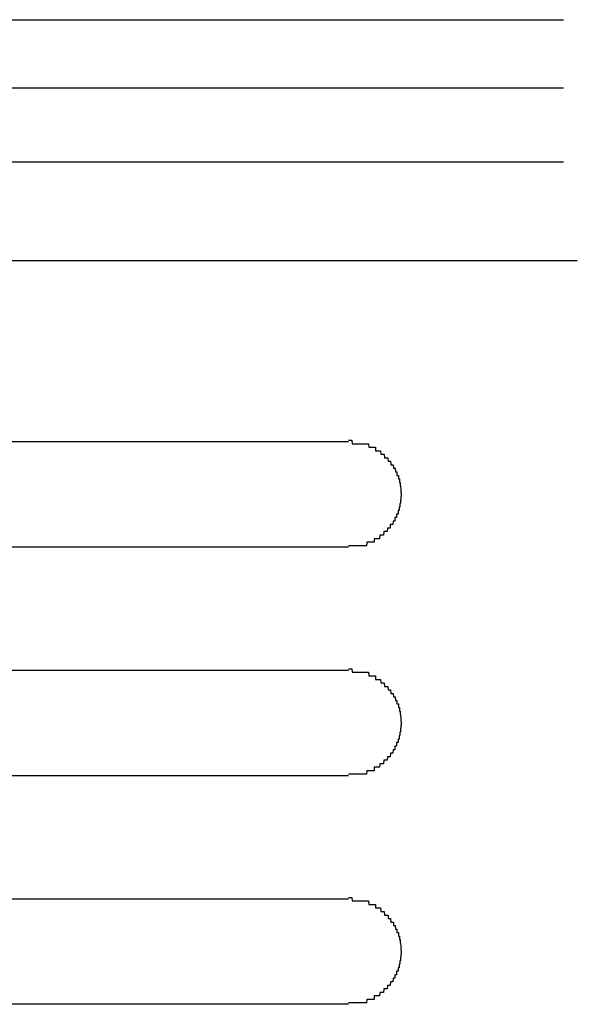
# Model space of a CAD drawing. Extents: x 542 to 20478, y 226 to 14052.
# Drawn here: x 2187 to 2203, y 11713 to 11741 of the extents above; entities that cross this region are included whole.
import ezdxf

# ---------------------------------------------------------------- set-up
doc = ezdxf.new("R2010")
doc.units = 0
doc.header["$LTSCALE"] = 50
doc.header["$MEASUREMENT"] = 0
doc.layers.add('鼻隠し前コーナー樹脂', color=4, linetype='CONTINUOUS')

msp = doc.modelspace()

# ---------------------------------------------------------------- linework, layer by layer
at = {"layer": '鼻隠し前コーナー樹脂', "linetype": 'Continuous'}
for p, q in [((2172.951, 11740.653), (2202.671, 11740.653)), ((2177.358, 11738.712), (2202.671, 11738.712)), ((2177.555, 11736.608), (2202.671, 11736.608)), ((2171.955, 11733.804), (2203.055, 11733.804)), ((2176.555, 11728.659), (2196.555, 11728.659)), ((2196.555, 11725.659), (2176.555, 11725.659)), ((2176.555, 11722.159), (2196.555, 11722.159)), ((2196.555, 11719.159), (2176.555, 11719.159)), ((2176.555, 11715.659), (2196.555, 11715.659)), ((2196.555, 11712.659), (2176.555, 11712.659))]:
    msp.add_line(p, q, dxfattribs=at)
at = {"layer": '鼻隠し前コーナー樹脂'}
for p, q in [((2196.555, 11728.698), (2196.565, 11728.698)), ((2196.565, 11728.698), (2196.575, 11728.698)), ((2196.575, 11728.698), (2196.585, 11728.698)), ((2196.585, 11728.698), (2196.595, 11728.698)), ((2196.595, 11728.698), (2196.605, 11728.698)), ((2196.605, 11728.698), (2196.615, 11728.698)), ((2196.615, 11728.698), (2196.625, 11728.698)), ((2196.625, 11728.698), (2196.635, 11728.698)), ((2196.635, 11728.698), (2196.645, 11728.698)), ((2196.645, 11728.698), (2196.655, 11728.698)), ((2196.655, 11728.698), (2196.665, 11728.598)), ((2196.665, 11728.598), (2196.675, 11728.598)), ((2196.675, 11728.598), (2196.685, 11728.598)), ((2196.685, 11728.598), (2196.695, 11728.598)), ((2196.695, 11728.598), (2196.705, 11728.598)), ((2196.705, 11728.598), (2196.715, 11728.598)), ((2196.715, 11728.598), (2196.725, 11728.598)), ((2196.725, 11728.598), (2196.735, 11728.598)), ((2196.735, 11728.598), (2196.745, 11728.598)), ((2196.745, 11728.598), (2196.755, 11728.598)), ((2196.755, 11728.598), (2196.765, 11728.598)), ((2196.765, 11728.598), (2196.775, 11728.598)), ((2196.775, 11728.598), (2196.785, 11728.598)), ((2196.785, 11728.598), (2196.795, 11728.598)), ((2196.795, 11728.598), (2196.805, 11728.598)), ((2196.805, 11728.598), (2196.815, 11728.598)), ((2196.815, 11728.598), (2196.825, 11728.598)), ((2196.825, 11728.598), (2196.835, 11728.598)), ((2196.835, 11728.598), (2196.845, 11728.598)), ((2196.845, 11728.598), (2196.855, 11728.598)), ((2196.855, 11728.598), (2196.865, 11728.598)), ((2196.865, 11728.598), (2196.875, 11728.598)), ((2196.875, 11728.598), (2196.885, 11728.598)), ((2196.885, 11728.598), (2196.895, 11728.598)), ((2196.895, 11728.598), (2196.905, 11728.598)), ((2196.905, 11728.598), (2196.915, 11728.598)), ((2196.915, 11728.598), (2196.925, 11728.598)), ((2196.925, 11728.598), (2196.935, 11728.598)), ((2196.935, 11728.598), (2196.945, 11728.598)), ((2196.945, 11728.598), (2196.955, 11728.598)), ((2196.955, 11728.598), (2196.965, 11728.598)), ((2196.965, 11728.598), (2196.975, 11728.598)), ((2196.975, 11728.598), (2196.985, 11728.598)), ((2196.985, 11728.598), (2196.995, 11728.598)), ((2196.995, 11728.598), (2197.005, 11728.598)), ((2197.005, 11728.598), (2197.015, 11728.598)), ((2197.015, 11728.598), (2197.025, 11728.598)), ((2197.025, 11728.598), (2197.035, 11728.598)), ((2197.035, 11728.598), (2197.045, 11728.598)), ((2197.045, 11728.598), (2197.055, 11728.598)), ((2197.055, 11728.598), (2197.065, 11728.598)), ((2197.065, 11728.598), (2197.075, 11728.598)), ((2197.075, 11728.598), (2197.085, 11728.598)), ((2197.085, 11728.598), (2197.095, 11728.598)), ((2197.095, 11728.598), (2197.105, 11728.598)), ((2197.105, 11728.598), (2197.115, 11728.598)), ((2197.115, 11728.598), (2197.125, 11728.598)), ((2197.125, 11728.598), (2197.135, 11728.498)), ((2197.135, 11728.498), (2197.145, 11728.498)), ((2197.145, 11728.498), (2197.155, 11728.498)), ((2197.155, 11728.498), (2197.165, 11728.498)), ((2197.165, 11728.498), (2197.175, 11728.498)), ((2197.175, 11728.498), (2197.185, 11728.498)), ((2197.185, 11728.498), (2197.195, 11728.498)), ((2197.195, 11728.498), (2197.205, 11728.498)), ((2197.205, 11728.498), (2197.215, 11728.498)), ((2197.215, 11728.498), (2197.225, 11728.498)), ((2197.225, 11728.498), (2197.235, 11728.498)), ((2197.235, 11728.498), (2197.245, 11728.498)), ((2197.245, 11728.498), (2197.255, 11728.498)), ((2197.255, 11728.498), (2197.265, 11728.498)), ((2197.265, 11728.498), (2197.275, 11728.498)), ((2197.275, 11728.498), (2197.285, 11728.498)), ((2197.285, 11728.498), (2197.295, 11728.498)), ((2197.295, 11728.498), (2197.305, 11728.498)), ((2197.305, 11728.498), (2197.315, 11728.498)), ((2197.315, 11728.498), (2197.325, 11728.498)), ((2197.325, 11728.498), (2197.325, 11728.398)), ((2197.325, 11728.398), (2197.335, 11728.398)), ((2197.335, 11728.398), (2197.345, 11728.398)), ((2197.345, 11728.398), (2197.355, 11728.398)), ((2197.355, 11728.398), (2197.365, 11728.398)), ((2197.365, 11728.398), (2197.375, 11728.398)), ((2197.375, 11728.398), (2197.385, 11728.398)), ((2197.385, 11728.398), (2197.395, 11728.398)), ((2197.395, 11728.398), (2197.405, 11728.398)), ((2197.405, 11728.398), (2197.415, 11728.398)), ((2197.415, 11728.398), (2197.425, 11728.398)), ((2197.425, 11728.398), (2197.435, 11728.398)), ((2197.435, 11728.398), (2197.445, 11728.398)), ((2197.445, 11728.398), (2197.455, 11728.398)), ((2197.455, 11728.398), (2197.465, 11728.398)), ((2197.465, 11728.398), (2197.475, 11728.298)), ((2197.475, 11728.298), (2197.485, 11728.298)), ((2197.485, 11728.298), (2197.495, 11728.298)), ((2197.495, 11728.298), (2197.505, 11728.298)), ((2197.505, 11728.298), (2197.515, 11728.298)), ((2197.515, 11728.298), (2197.525, 11728.298)), ((2197.525, 11728.298), (2197.535, 11728.298)), ((2197.535, 11728.298), (2197.545, 11728.298)), ((2197.545, 11728.298), (2197.555, 11728.298)), ((2197.555, 11728.298), (2197.565, 11728.298)), ((2197.565, 11728.298), (2197.575, 11728.298)), ((2197.575, 11728.298), (2197.585, 11728.198)), ((2197.585, 11728.198), (2197.595, 11728.198)), ((2197.595, 11728.198), (2197.605, 11728.198)), ((2197.605, 11728.198), (2197.615, 11728.198)), ((2197.615, 11728.198), (2197.625, 11728.198)), ((2197.625, 11728.198), (2197.635, 11728.198)), ((2197.635, 11728.198), (2197.645, 11728.198)), ((2197.645, 11728.198), (2197.655, 11728.198)), ((2197.655, 11728.198), (2197.665, 11728.198)), ((2197.665, 11728.198), (2197.675, 11728.198)), ((2197.675, 11728.198), (2197.685, 11728.098)), ((2197.685, 11728.098), (2197.695, 11728.098)), ((2197.695, 11728.098), (2197.705, 11728.098)), ((2197.705, 11728.098), (2197.715, 11728.098)), ((2197.715, 11728.098), (2197.725, 11728.098)), ((2197.725, 11728.098), (2197.735, 11728.098)), ((2197.735, 11728.098), (2197.745, 11728.098)), ((2197.745, 11728.098), (2197.755, 11728.098)), ((2197.755, 11728.098), (2197.765, 11727.998)), ((2197.765, 11727.998), (2197.775, 11727.998)), ((2197.775, 11727.998), (2197.785, 11727.998)), ((2197.785, 11727.998), (2197.795, 11727.998)), ((2197.795, 11727.998), (2197.805, 11727.998)), ((2197.805, 11727.998), (2197.815, 11727.998)), ((2197.815, 11727.998), (2197.825, 11727.998)), ((2197.825, 11727.998), (2197.835, 11727.898)), ((2197.835, 11727.898), (2197.845, 11727.898)), ((2197.845, 11727.898), (2197.855, 11727.898)), ((2197.855, 11727.898), (2197.865, 11727.898)), ((2197.865, 11727.898), (2197.875, 11727.898)), ((2197.875, 11727.898), (2197.885, 11727.898)), ((2197.885, 11727.898), (2197.895, 11727.798)), ((2197.895, 11727.798), (2197.905, 11727.798)), ((2197.905, 11727.798), (2197.915, 11727.798)), ((2197.915, 11727.798), (2197.925, 11727.798)), ((2197.925, 11727.798), (2197.935, 11727.798)), ((2197.935, 11727.798), (2197.935, 11727.698)), ((2197.935, 11727.698), (2197.945, 11727.698)), ((2197.945, 11727.698), (2197.955, 11727.698)), ((2197.955, 11727.698), (2197.965, 11727.698)), ((2197.965, 11727.698), (2197.975, 11727.698)), ((2197.975, 11727.698), (2197.975, 11727.598)), ((2197.975, 11727.598), (2197.985, 11727.598)), ((2197.985, 11727.598), (2197.995, 11727.598)), ((2197.995, 11727.598), (2198.005, 11727.598)), ((2198.005, 11727.598), (2198.005, 11727.498)), ((2198.005, 11727.498), (2198.015, 11727.498)), ((2198.015, 11727.498), (2198.025, 11727.498)), ((2198.025, 11727.498), (2198.025, 11727.398)), ((2198.025, 11727.398), (2198.035, 11727.398)), ((2198.035, 11727.398), (2198.045, 11727.298)), ((2198.045, 11727.298), (2198.045, 11727.198)), ((2198.045, 11727.198), (2198.055, 11727.198)), ((2198.055, 11727.098), (2198.045, 11727.098)), ((2198.045, 11727.098), (2198.045, 11726.998)), ((2198.055, 11727.198), (2198.055, 11727.098)), ((2198.005, 11726.798), (2197.995, 11726.798)), ((2197.995, 11726.798), (2197.995, 11726.698)), ((2198.015, 11726.798), (2198.005, 11726.798)), ((2198.025, 11726.898), (2198.015, 11726.898)), ((2198.015, 11726.898), (2198.015, 11726.798)), ((2198.035, 11726.898), (2198.025, 11726.898)), ((2198.045, 11726.998), (2198.035, 11726.998)), ((2198.035, 11726.998), (2198.035, 11726.898)), ((2197.885, 11726.498), (2197.875, 11726.498)), ((2197.875, 11726.498), (2197.875, 11726.398)), ((2197.895, 11726.498), (2197.885, 11726.498)), ((2197.905, 11726.498), (2197.895, 11726.498)), ((2197.915, 11726.498), (2197.905, 11726.498)), ((2197.925, 11726.498), (2197.915, 11726.498)), ((2197.935, 11726.598), (2197.925, 11726.598)), ((2197.925, 11726.598), (2197.925, 11726.498)), ((2197.945, 11726.598), (2197.935, 11726.598)), ((2197.955, 11726.598), (2197.945, 11726.598)), ((2197.965, 11726.598), (2197.955, 11726.598)), ((2197.975, 11726.698), (2197.965, 11726.698)), ((2197.965, 11726.698), (2197.965, 11726.598)), ((2197.985, 11726.698), (2197.975, 11726.698)), ((2197.995, 11726.698), (2197.985, 11726.698)), ((2197.755, 11726.298), (2197.745, 11726.298)), ((2197.745, 11726.298), (2197.745, 11726.198)), ((2197.765, 11726.298), (2197.755, 11726.298)), ((2197.775, 11726.298), (2197.765, 11726.298)), ((2197.785, 11726.298), (2197.775, 11726.298)), ((2197.795, 11726.298), (2197.785, 11726.298)), ((2197.805, 11726.298), (2197.795, 11726.298)), ((2197.815, 11726.298), (2197.805, 11726.298)), ((2197.825, 11726.398), (2197.815, 11726.298)), ((2197.835, 11726.398), (2197.825, 11726.398)), ((2197.845, 11726.398), (2197.835, 11726.398)), ((2197.855, 11726.398), (2197.845, 11726.398)), ((2197.865, 11726.398), (2197.855, 11726.398)), ((2197.875, 11726.398), (2197.865, 11726.398)), ((2197.445, 11725.998), (2197.435, 11725.898)), ((2197.455, 11725.998), (2197.445, 11725.998)), ((2197.465, 11725.998), (2197.455, 11725.998)), ((2197.475, 11725.998), (2197.465, 11725.998)), ((2197.485, 11725.998), (2197.475, 11725.998)), ((2197.495, 11725.998), (2197.485, 11725.998)), ((2197.505, 11725.998), (2197.495, 11725.998)), ((2197.515, 11725.998), (2197.505, 11725.998)), ((2197.525, 11725.998), (2197.515, 11725.998)), ((2197.535, 11725.998), (2197.525, 11725.998)), ((2197.545, 11725.998), (2197.535, 11725.998)), ((2197.555, 11725.998), (2197.545, 11725.998)), ((2197.565, 11726.098), (2197.555, 11725.998)), ((2197.575, 11726.098), (2197.565, 11726.098)), ((2197.585, 11726.098), (2197.575, 11726.098)), ((2197.595, 11726.098), (2197.585, 11726.098)), ((2197.605, 11726.098), (2197.595, 11726.098)), ((2197.615, 11726.098), (2197.605, 11726.098)), ((2197.625, 11726.098), (2197.615, 11726.098)), ((2197.635, 11726.098), (2197.625, 11726.098)), ((2197.645, 11726.098), (2197.635, 11726.098)), ((2197.655, 11726.098), (2197.645, 11726.098)), ((2197.665, 11726.198), (2197.655, 11726.098)), ((2197.675, 11726.198), (2197.665, 11726.198)), ((2197.685, 11726.198), (2197.675, 11726.198)), ((2197.695, 11726.198), (2197.685, 11726.198)), ((2197.705, 11726.198), (2197.695, 11726.198)), ((2197.715, 11726.198), (2197.705, 11726.198)), ((2197.725, 11726.198), (2197.715, 11726.198)), ((2197.735, 11726.198), (2197.725, 11726.198)), ((2197.745, 11726.198), (2197.735, 11726.198)), ((2196.565, 11725.698), (2196.555, 11725.698)), ((2196.575, 11725.698), (2196.565, 11725.698)), ((2196.585, 11725.698), (2196.575, 11725.698)), ((2196.595, 11725.698), (2196.585, 11725.698)), ((2196.605, 11725.698), (2196.595, 11725.698)), ((2196.615, 11725.698), (2196.605, 11725.698)), ((2196.625, 11725.698), (2196.615, 11725.698)), ((2196.635, 11725.698), (2196.625, 11725.698)), ((2196.645, 11725.698), (2196.635, 11725.698)), ((2196.655, 11725.698), (2196.645, 11725.698)), ((2196.665, 11725.698), (2196.655, 11725.698)), ((2196.675, 11725.698), (2196.665, 11725.698)), ((2196.685, 11725.698), (2196.675, 11725.698)), ((2196.695, 11725.698), (2196.685, 11725.698)), ((2196.705, 11725.698), (2196.695, 11725.698)), ((2196.715, 11725.698), (2196.705, 11725.698)), ((2196.725, 11725.698), (2196.715, 11725.698)), ((2196.735, 11725.698), (2196.725, 11725.698)), ((2196.745, 11725.698), (2196.735, 11725.698)), ((2196.755, 11725.698), (2196.745, 11725.698)), ((2196.765, 11725.698), (2196.755, 11725.698)), ((2196.775, 11725.698), (2196.765, 11725.698)), ((2196.785, 11725.698), (2196.775, 11725.698)), ((2196.795, 11725.698), (2196.785, 11725.698)), ((2196.805, 11725.698), (2196.795, 11725.698)), ((2196.815, 11725.698), (2196.805, 11725.698)), ((2196.825, 11725.698), (2196.815, 11725.698)), ((2196.835, 11725.698), (2196.825, 11725.698)), ((2196.845, 11725.698), (2196.835, 11725.698)), ((2196.855, 11725.698), (2196.845, 11725.698)), ((2196.865, 11725.698), (2196.855, 11725.698)), ((2196.875, 11725.698), (2196.865, 11725.698)), ((2196.885, 11725.698), (2196.875, 11725.698)), ((2196.895, 11725.698), (2196.885, 11725.698)), ((2196.905, 11725.698), (2196.895, 11725.698)), ((2196.915, 11725.698), (2196.905, 11725.698)), ((2196.925, 11725.698), (2196.915, 11725.698)), ((2196.935, 11725.698), (2196.925, 11725.698)), ((2196.945, 11725.698), (2196.935, 11725.698)), ((2196.955, 11725.698), (2196.945, 11725.698)), ((2196.965, 11725.698), (2196.955, 11725.698)), ((2196.975, 11725.698), (2196.965, 11725.698)), ((2196.985, 11725.698), (2196.975, 11725.698)), ((2196.995, 11725.698), (2196.985, 11725.698)), ((2197.005, 11725.698), (2196.995, 11725.698)), ((2197.015, 11725.698), (2197.005, 11725.698)), ((2197.025, 11725.698), (2197.015, 11725.698)), ((2197.035, 11725.698), (2197.025, 11725.698)), ((2197.045, 11725.698), (2197.035, 11725.698)), ((2197.055, 11725.698), (2197.045, 11725.698)), ((2197.065, 11725.698), (2197.055, 11725.698)), ((2197.075, 11725.798), (2197.065, 11725.698)), ((2197.085, 11725.798), (2197.075, 11725.798)), ((2197.095, 11725.798), (2197.085, 11725.798)), ((2197.105, 11725.798), (2197.095, 11725.798)), ((2197.115, 11725.798), (2197.105, 11725.798)), ((2197.125, 11725.798), (2197.115, 11725.798)), ((2197.135, 11725.798), (2197.125, 11725.798)), ((2197.145, 11725.798), (2197.135, 11725.798)), ((2197.155, 11725.798), (2197.145, 11725.798)), ((2197.165, 11725.798), (2197.155, 11725.798)), ((2197.175, 11725.798), (2197.165, 11725.798)), ((2197.185, 11725.798), (2197.175, 11725.798)), ((2197.195, 11725.798), (2197.185, 11725.798)), ((2197.205, 11725.798), (2197.195, 11725.798)), ((2197.215, 11725.798), (2197.205, 11725.798)), ((2197.225, 11725.798), (2197.215, 11725.798)), ((2197.235, 11725.798), (2197.225, 11725.798)), ((2197.245, 11725.798), (2197.235, 11725.798)), ((2197.255, 11725.798), (2197.245, 11725.798)), ((2197.265, 11725.798), (2197.255, 11725.798)), ((2197.275, 11725.798), (2197.265, 11725.798)), ((2197.285, 11725.798), (2197.275, 11725.798)), ((2197.295, 11725.898), (2197.285, 11725.898)), ((2197.285, 11725.898), (2197.285, 11725.798)), ((2197.305, 11725.898), (2197.295, 11725.898)), ((2197.315, 11725.898), (2197.305, 11725.898)), ((2197.325, 11725.898), (2197.315, 11725.898)), ((2197.335, 11725.898), (2197.325, 11725.898)), ((2197.345, 11725.898), (2197.335, 11725.898)), ((2197.355, 11725.898), (2197.345, 11725.898)), ((2197.365, 11725.898), (2197.355, 11725.898)), ((2197.375, 11725.898), (2197.365, 11725.898)), ((2197.385, 11725.898), (2197.375, 11725.898)), ((2197.395, 11725.898), (2197.385, 11725.898)), ((2197.405, 11725.898), (2197.395, 11725.898)), ((2197.415, 11725.898), (2197.405, 11725.898)), ((2197.425, 11725.898), (2197.415, 11725.898)), ((2197.435, 11725.898), (2197.425, 11725.898)), ((2196.555, 11722.198), (2196.565, 11722.198)), ((2196.565, 11722.198), (2196.575, 11722.198)), ((2196.575, 11722.198), (2196.585, 11722.198)), ((2196.585, 11722.198), (2196.595, 11722.198)), ((2196.595, 11722.198), (2196.605, 11722.198)), ((2196.605, 11722.198), (2196.615, 11722.198)), ((2196.615, 11722.198), (2196.625, 11722.198)), ((2196.625, 11722.198), (2196.635, 11722.198)), ((2196.635, 11722.198), (2196.645, 11722.198)), ((2196.645, 11722.198), (2196.655, 11722.198)), ((2196.655, 11722.198), (2196.665, 11722.098)), ((2196.665, 11722.098), (2196.675, 11722.098)), ((2196.675, 11722.098), (2196.685, 11722.098)), ((2196.685, 11722.098), (2196.695, 11722.098)), ((2196.695, 11722.098), (2196.705, 11722.098)), ((2196.705, 11722.098), (2196.715, 11722.098)), ((2196.715, 11722.098), (2196.725, 11722.098)), ((2196.725, 11722.098), (2196.735, 11722.098)), ((2196.735, 11722.098), (2196.745, 11722.098)), ((2196.745, 11722.098), (2196.755, 11722.098)), ((2196.755, 11722.098), (2196.765, 11722.098)), ((2196.765, 11722.098), (2196.775, 11722.098)), ((2196.775, 11722.098), (2196.785, 11722.098)), ((2196.785, 11722.098), (2196.795, 11722.098)), ((2196.795, 11722.098), (2196.805, 11722.098)), ((2196.805, 11722.098), (2196.815, 11722.098)), ((2196.815, 11722.098), (2196.825, 11722.098)), ((2196.825, 11722.098), (2196.835, 11722.098)), ((2196.835, 11722.098), (2196.845, 11722.098)), ((2196.845, 11722.098), (2196.855, 11722.098)), ((2196.855, 11722.098), (2196.865, 11722.098)), ((2196.865, 11722.098), (2196.875, 11722.098)), ((2196.875, 11722.098), (2196.885, 11722.098)), ((2196.885, 11722.098), (2196.895, 11722.098)), ((2196.895, 11722.098), (2196.905, 11722.098)), ((2196.905, 11722.098), (2196.915, 11722.098)), ((2196.915, 11722.098), (2196.925, 11722.098)), ((2196.925, 11722.098), (2196.935, 11722.098)), ((2196.935, 11722.098), (2196.945, 11722.098)), ((2196.945, 11722.098), (2196.955, 11722.098)), ((2196.955, 11722.098), (2196.965, 11722.098)), ((2196.965, 11722.098), (2196.975, 11722.098)), ((2196.975, 11722.098), (2196.985, 11722.098)), ((2196.985, 11722.098), (2196.995, 11722.098)), ((2196.995, 11722.098), (2197.005, 11722.098)), ((2197.005, 11722.098), (2197.015, 11722.098)), ((2197.015, 11722.098), (2197.025, 11722.098)), ((2197.025, 11722.098), (2197.035, 11722.098)), ((2197.035, 11722.098), (2197.045, 11722.098)), ((2197.045, 11722.098), (2197.055, 11722.098)), ((2197.055, 11722.098), (2197.065, 11722.098)), ((2197.065, 11722.098), (2197.075, 11722.098)), ((2197.075, 11722.098), (2197.085, 11722.098)), ((2197.085, 11722.098), (2197.095, 11722.098)), ((2197.095, 11722.098), (2197.105, 11722.098)), ((2197.105, 11722.098), (2197.115, 11722.098)), ((2197.115, 11722.098), (2197.125, 11722.098)), ((2197.125, 11722.098), (2197.135, 11721.998)), ((2197.135, 11721.998), (2197.145, 11721.998)), ((2197.145, 11721.998), (2197.155, 11721.998)), ((2197.155, 11721.998), (2197.165, 11721.998)), ((2197.165, 11721.998), (2197.175, 11721.998)), ((2197.175, 11721.998), (2197.185, 11721.998)), ((2197.185, 11721.998), (2197.195, 11721.998)), ((2197.195, 11721.998), (2197.205, 11721.998)), ((2197.205, 11721.998), (2197.215, 11721.998)), ((2197.215, 11721.998), (2197.225, 11721.998)), ((2197.225, 11721.998), (2197.235, 11721.998)), ((2197.235, 11721.998), (2197.245, 11721.998)), ((2197.245, 11721.998), (2197.255, 11721.998)), ((2197.255, 11721.998), (2197.265, 11721.998)), ((2197.265, 11721.998), (2197.275, 11721.998)), ((2197.275, 11721.998), (2197.285, 11721.998)), ((2197.285, 11721.998), (2197.295, 11721.998)), ((2197.295, 11721.998), (2197.305, 11721.998)), ((2197.305, 11721.998), (2197.315, 11721.998)), ((2197.315, 11721.998), (2197.325, 11721.998)), ((2197.325, 11721.998), (2197.325, 11721.898)), ((2197.325, 11721.898), (2197.335, 11721.898)), ((2197.335, 11721.898), (2197.345, 11721.898)), ((2197.345, 11721.898), (2197.355, 11721.898)), ((2197.355, 11721.898), (2197.365, 11721.898)), ((2197.365, 11721.898), (2197.375, 11721.898)), ((2197.375, 11721.898), (2197.385, 11721.898)), ((2197.385, 11721.898), (2197.395, 11721.898)), ((2197.395, 11721.898), (2197.405, 11721.898)), ((2197.405, 11721.898), (2197.415, 11721.898)), ((2197.415, 11721.898), (2197.425, 11721.898)), ((2197.425, 11721.898), (2197.435, 11721.898)), ((2197.435, 11721.898), (2197.445, 11721.898)), ((2197.445, 11721.898), (2197.455, 11721.898)), ((2197.455, 11721.898), (2197.465, 11721.898)), ((2197.465, 11721.898), (2197.475, 11721.798)), ((2197.475, 11721.798), (2197.485, 11721.798)), ((2197.485, 11721.798), (2197.495, 11721.798)), ((2197.495, 11721.798), (2197.505, 11721.798)), ((2197.505, 11721.798), (2197.515, 11721.798)), ((2197.515, 11721.798), (2197.525, 11721.798)), ((2197.525, 11721.798), (2197.535, 11721.798)), ((2197.535, 11721.798), (2197.545, 11721.798)), ((2197.545, 11721.798), (2197.555, 11721.798)), ((2197.555, 11721.798), (2197.565, 11721.798)), ((2197.565, 11721.798), (2197.575, 11721.798)), ((2197.575, 11721.798), (2197.585, 11721.698)), ((2197.585, 11721.698), (2197.595, 11721.698)), ((2197.595, 11721.698), (2197.605, 11721.698)), ((2197.605, 11721.698), (2197.615, 11721.698)), ((2197.615, 11721.698), (2197.625, 11721.698)), ((2197.625, 11721.698), (2197.635, 11721.698)), ((2197.635, 11721.698), (2197.645, 11721.698)), ((2197.645, 11721.698), (2197.655, 11721.698)), ((2197.655, 11721.698), (2197.665, 11721.698)), ((2197.665, 11721.698), (2197.675, 11721.698)), ((2197.675, 11721.698), (2197.685, 11721.598)), ((2197.685, 11721.598), (2197.695, 11721.598)), ((2197.695, 11721.598), (2197.705, 11721.598)), ((2197.705, 11721.598), (2197.715, 11721.598)), ((2197.715, 11721.598), (2197.725, 11721.598)), ((2197.725, 11721.598), (2197.735, 11721.598)), ((2197.735, 11721.598), (2197.745, 11721.598)), ((2197.745, 11721.598), (2197.755, 11721.598)), ((2197.755, 11721.598), (2197.765, 11721.498)), ((2197.765, 11721.498), (2197.775, 11721.498)), ((2197.775, 11721.498), (2197.785, 11721.498)), ((2197.785, 11721.498), (2197.795, 11721.498)), ((2197.795, 11721.498), (2197.805, 11721.498)), ((2197.805, 11721.498), (2197.815, 11721.498)), ((2197.815, 11721.498), (2197.825, 11721.498)), ((2197.825, 11721.498), (2197.835, 11721.398)), ((2197.835, 11721.398), (2197.845, 11721.398)), ((2197.845, 11721.398), (2197.855, 11721.398)), ((2197.855, 11721.398), (2197.865, 11721.398)), ((2197.865, 11721.398), (2197.875, 11721.398)), ((2197.875, 11721.398), (2197.885, 11721.398)), ((2197.885, 11721.398), (2197.895, 11721.298)), ((2197.895, 11721.298), (2197.905, 11721.298)), ((2197.905, 11721.298), (2197.915, 11721.298)), ((2197.915, 11721.298), (2197.925, 11721.298)), ((2197.925, 11721.298), (2197.935, 11721.298)), ((2197.935, 11721.298), (2197.935, 11721.198)), ((2197.935, 11721.198), (2197.945, 11721.198)), ((2197.945, 11721.198), (2197.955, 11721.198)), ((2197.955, 11721.198), (2197.965, 11721.198)), ((2197.965, 11721.198), (2197.975, 11721.198)), ((2197.975, 11721.198), (2197.975, 11721.098)), ((2197.975, 11721.098), (2197.985, 11721.098)), ((2197.985, 11721.098), (2197.995, 11721.098)), ((2197.995, 11721.098), (2198.005, 11721.098)), ((2198.005, 11721.098), (2198.005, 11720.998)), ((2198.005, 11720.998), (2198.015, 11720.998)), ((2198.015, 11720.998), (2198.025, 11720.998)), ((2198.025, 11720.998), (2198.025, 11720.898)), ((2198.025, 11720.898), (2198.035, 11720.898)), ((2198.035, 11720.898), (2198.045, 11720.798)), ((2198.045, 11720.798), (2198.045, 11720.698)), ((2198.045, 11720.698), (2198.055, 11720.698)), ((2198.055, 11720.698), (2198.055, 11720.598)), ((2198.025, 11720.398), (2198.015, 11720.398)), ((2198.015, 11720.398), (2198.015, 11720.298)), ((2198.035, 11720.398), (2198.025, 11720.398)), ((2198.045, 11720.498), (2198.035, 11720.498)), ((2198.035, 11720.498), (2198.035, 11720.398)), ((2198.055, 11720.598), (2198.045, 11720.598)), ((2198.045, 11720.598), (2198.045, 11720.498)), ((2197.935, 11720.098), (2197.925, 11720.098)), ((2197.925, 11720.098), (2197.925, 11719.998)), ((2197.945, 11720.098), (2197.935, 11720.098)), ((2197.955, 11720.098), (2197.945, 11720.098)), ((2197.965, 11720.098), (2197.955, 11720.098)), ((2197.975, 11720.198), (2197.965, 11720.198)), ((2197.965, 11720.198), (2197.965, 11720.098)), ((2197.985, 11720.198), (2197.975, 11720.198)), ((2197.995, 11720.198), (2197.985, 11720.198)), ((2198.005, 11720.298), (2197.995, 11720.298)), ((2197.995, 11720.298), (2197.995, 11720.198)), ((2198.015, 11720.298), (2198.005, 11720.298)), ((2197.755, 11719.798), (2197.745, 11719.698)), ((2197.765, 11719.798), (2197.755, 11719.798)), ((2197.775, 11719.798), (2197.765, 11719.798)), ((2197.785, 11719.798), (2197.775, 11719.798)), ((2197.795, 11719.798), (2197.785, 11719.798)), ((2197.805, 11719.798), (2197.795, 11719.798)), ((2197.815, 11719.798), (2197.805, 11719.798)), ((2197.825, 11719.898), (2197.815, 11719.798)), ((2197.835, 11719.898), (2197.825, 11719.898)), ((2197.845, 11719.898), (2197.835, 11719.898)), ((2197.855, 11719.898), (2197.845, 11719.898)), ((2197.865, 11719.898), (2197.855, 11719.898)), ((2197.875, 11719.898), (2197.865, 11719.898)), ((2197.885, 11719.998), (2197.875, 11719.998)), ((2197.875, 11719.998), (2197.875, 11719.898)), ((2197.895, 11719.998), (2197.885, 11719.998)), ((2197.905, 11719.998), (2197.895, 11719.998)), ((2197.915, 11719.998), (2197.905, 11719.998)), ((2197.925, 11719.998), (2197.915, 11719.998)), ((2197.445, 11719.498), (2197.435, 11719.398)), ((2197.455, 11719.498), (2197.445, 11719.498)), ((2197.465, 11719.498), (2197.455, 11719.498)), ((2197.475, 11719.498), (2197.465, 11719.498)), ((2197.485, 11719.498), (2197.475, 11719.498)), ((2197.495, 11719.498), (2197.485, 11719.498)), ((2197.505, 11719.498), (2197.495, 11719.498)), ((2197.515, 11719.498), (2197.505, 11719.498)), ((2197.525, 11719.498), (2197.515, 11719.498)), ((2197.535, 11719.498), (2197.525, 11719.498)), ((2197.545, 11719.498), (2197.535, 11719.498)), ((2197.555, 11719.498), (2197.545, 11719.498)), ((2197.565, 11719.598), (2197.555, 11719.498)), ((2197.575, 11719.598), (2197.565, 11719.598)), ((2197.585, 11719.598), (2197.575, 11719.598)), ((2197.595, 11719.598), (2197.585, 11719.598)), ((2197.605, 11719.598), (2197.595, 11719.598)), ((2197.615, 11719.598), (2197.605, 11719.598)), ((2197.625, 11719.598), (2197.615, 11719.598)), ((2197.635, 11719.598), (2197.625, 11719.598)), ((2197.645, 11719.598), (2197.635, 11719.598)), ((2197.655, 11719.598), (2197.645, 11719.598)), ((2197.665, 11719.698), (2197.655, 11719.598)), ((2197.675, 11719.698), (2197.665, 11719.698)), ((2197.685, 11719.698), (2197.675, 11719.698)), ((2197.695, 11719.698), (2197.685, 11719.698)), ((2197.705, 11719.698), (2197.695, 11719.698)), ((2197.715, 11719.698), (2197.705, 11719.698)), ((2197.725, 11719.698), (2197.715, 11719.698)), ((2197.735, 11719.698), (2197.725, 11719.698)), ((2197.745, 11719.698), (2197.735, 11719.698)), ((2197.075, 11719.298), (2197.065, 11719.198)), ((2197.085, 11719.298), (2197.075, 11719.298)), ((2197.095, 11719.298), (2197.085, 11719.298)), ((2197.105, 11719.298), (2197.095, 11719.298)), ((2197.115, 11719.298), (2197.105, 11719.298)), ((2197.125, 11719.298), (2197.115, 11719.298)), ((2197.135, 11719.298), (2197.125, 11719.298)), ((2197.145, 11719.298), (2197.135, 11719.298)), ((2197.155, 11719.298), (2197.145, 11719.298)), ((2197.165, 11719.298), (2197.155, 11719.298)), ((2197.175, 11719.298), (2197.165, 11719.298)), ((2197.185, 11719.298), (2197.175, 11719.298)), ((2197.195, 11719.298), (2197.185, 11719.298)), ((2197.205, 11719.298), (2197.195, 11719.298)), ((2197.215, 11719.298), (2197.205, 11719.298)), ((2197.225, 11719.298), (2197.215, 11719.298)), ((2197.235, 11719.298), (2197.225, 11719.298)), ((2197.245, 11719.298), (2197.235, 11719.298)), ((2197.255, 11719.298), (2197.245, 11719.298)), ((2197.265, 11719.298), (2197.255, 11719.298)), ((2197.275, 11719.298), (2197.265, 11719.298)), ((2197.285, 11719.298), (2197.275, 11719.298)), ((2197.295, 11719.398), (2197.285, 11719.398)), ((2197.285, 11719.398), (2197.285, 11719.298)), ((2197.305, 11719.398), (2197.295, 11719.398)), ((2197.315, 11719.398), (2197.305, 11719.398)), ((2197.325, 11719.398), (2197.315, 11719.398)), ((2197.335, 11719.398), (2197.325, 11719.398)), ((2197.345, 11719.398), (2197.335, 11719.398)), ((2197.355, 11719.398), (2197.345, 11719.398)), ((2197.365, 11719.398), (2197.355, 11719.398)), ((2197.375, 11719.398), (2197.365, 11719.398)), ((2197.385, 11719.398), (2197.375, 11719.398)), ((2197.395, 11719.398), (2197.385, 11719.398)), ((2197.405, 11719.398), (2197.395, 11719.398)), ((2197.415, 11719.398), (2197.405, 11719.398)), ((2197.425, 11719.398), (2197.415, 11719.398)), ((2197.435, 11719.398), (2197.425, 11719.398)), ((2196.565, 11719.198), (2196.555, 11719.198)), ((2196.575, 11719.198), (2196.565, 11719.198)), ((2196.585, 11719.198), (2196.575, 11719.198)), ((2196.595, 11719.198), (2196.585, 11719.198)), ((2196.605, 11719.198), (2196.595, 11719.198)), ((2196.615, 11719.198), (2196.605, 11719.198)), ((2196.625, 11719.198), (2196.615, 11719.198)), ((2196.635, 11719.198), (2196.625, 11719.198)), ((2196.645, 11719.198), (2196.635, 11719.198)), ((2196.655, 11719.198), (2196.645, 11719.198)), ((2196.665, 11719.198), (2196.655, 11719.198)), ((2196.675, 11719.198), (2196.665, 11719.198)), ((2196.685, 11719.198), (2196.675, 11719.198)), ((2196.695, 11719.198), (2196.685, 11719.198)), ((2196.705, 11719.198), (2196.695, 11719.198)), ((2196.715, 11719.198), (2196.705, 11719.198)), ((2196.725, 11719.198), (2196.715, 11719.198)), ((2196.735, 11719.198), (2196.725, 11719.198)), ((2196.745, 11719.198), (2196.735, 11719.198)), ((2196.755, 11719.198), (2196.745, 11719.198)), ((2196.765, 11719.198), (2196.755, 11719.198)), ((2196.775, 11719.198), (2196.765, 11719.198)), ((2196.785, 11719.198), (2196.775, 11719.198)), ((2196.795, 11719.198), (2196.785, 11719.198)), ((2196.805, 11719.198), (2196.795, 11719.198)), ((2196.815, 11719.198), (2196.805, 11719.198)), ((2196.825, 11719.198), (2196.815, 11719.198)), ((2196.835, 11719.198), (2196.825, 11719.198)), ((2196.845, 11719.198), (2196.835, 11719.198)), ((2196.855, 11719.198), (2196.845, 11719.198)), ((2196.865, 11719.198), (2196.855, 11719.198)), ((2196.875, 11719.198), (2196.865, 11719.198)), ((2196.885, 11719.198), (2196.875, 11719.198)), ((2196.895, 11719.198), (2196.885, 11719.198)), ((2196.905, 11719.198), (2196.895, 11719.198)), ((2196.915, 11719.198), (2196.905, 11719.198)), ((2196.925, 11719.198), (2196.915, 11719.198)), ((2196.935, 11719.198), (2196.925, 11719.198)), ((2196.945, 11719.198), (2196.935, 11719.198)), ((2196.955, 11719.198), (2196.945, 11719.198)), ((2196.965, 11719.198), (2196.955, 11719.198)), ((2196.975, 11719.198), (2196.965, 11719.198)), ((2196.985, 11719.198), (2196.975, 11719.198)), ((2196.995, 11719.198), (2196.985, 11719.198)), ((2197.005, 11719.198), (2196.995, 11719.198)), ((2197.015, 11719.198), (2197.005, 11719.198)), ((2197.025, 11719.198), (2197.015, 11719.198)), ((2197.035, 11719.198), (2197.025, 11719.198)), ((2197.045, 11719.198), (2197.035, 11719.198)), ((2197.055, 11719.198), (2197.045, 11719.198)), ((2197.065, 11719.198), (2197.055, 11719.198)), ((2196.555, 11715.698), (2196.565, 11715.698)), ((2196.565, 11715.698), (2196.575, 11715.698)), ((2196.575, 11715.698), (2196.585, 11715.698)), ((2196.585, 11715.698), (2196.595, 11715.698)), ((2196.595, 11715.698), (2196.605, 11715.698)), ((2196.605, 11715.698), (2196.615, 11715.698)), ((2196.615, 11715.698), (2196.625, 11715.698)), ((2196.625, 11715.698), (2196.635, 11715.698)), ((2196.635, 11715.698), (2196.645, 11715.698)), ((2196.645, 11715.698), (2196.655, 11715.698)), ((2196.655, 11715.698), (2196.665, 11715.598)), ((2196.665, 11715.598), (2196.675, 11715.598)), ((2196.675, 11715.598), (2196.685, 11715.598)), ((2196.685, 11715.598), (2196.695, 11715.598)), ((2196.695, 11715.598), (2196.705, 11715.598)), ((2196.705, 11715.598), (2196.715, 11715.598)), ((2196.715, 11715.598), (2196.725, 11715.598)), ((2196.725, 11715.598), (2196.735, 11715.598)), ((2196.735, 11715.598), (2196.745, 11715.598)), ((2196.745, 11715.598), (2196.755, 11715.598)), ((2196.755, 11715.598), (2196.765, 11715.598)), ((2196.765, 11715.598), (2196.775, 11715.598)), ((2196.775, 11715.598), (2196.785, 11715.598)), ((2196.785, 11715.598), (2196.795, 11715.598)), ((2196.795, 11715.598), (2196.805, 11715.598)), ((2196.805, 11715.598), (2196.815, 11715.598)), ((2196.815, 11715.598), (2196.825, 11715.598)), ((2196.825, 11715.598), (2196.835, 11715.598)), ((2196.835, 11715.598), (2196.845, 11715.598)), ((2196.845, 11715.598), (2196.855, 11715.598)), ((2196.855, 11715.598), (2196.865, 11715.598)), ((2196.865, 11715.598), (2196.875, 11715.598)), ((2196.875, 11715.598), (2196.885, 11715.598)), ((2196.885, 11715.598), (2196.895, 11715.598)), ((2196.895, 11715.598), (2196.905, 11715.598)), ((2196.905, 11715.598), (2196.915, 11715.598)), ((2196.915, 11715.598), (2196.925, 11715.598)), ((2196.925, 11715.598), (2196.935, 11715.598)), ((2196.935, 11715.598), (2196.945, 11715.598)), ((2196.945, 11715.598), (2196.955, 11715.598)), ((2196.955, 11715.598), (2196.965, 11715.598)), ((2196.965, 11715.598), (2196.975, 11715.598)), ((2196.975, 11715.598), (2196.985, 11715.598)), ((2196.985, 11715.598), (2196.995, 11715.598)), ((2196.995, 11715.598), (2197.005, 11715.598)), ((2197.005, 11715.598), (2197.015, 11715.598)), ((2197.015, 11715.598), (2197.025, 11715.598)), ((2197.025, 11715.598), (2197.035, 11715.598)), ((2197.035, 11715.598), (2197.045, 11715.598)), ((2197.045, 11715.598), (2197.055, 11715.598)), ((2197.055, 11715.598), (2197.065, 11715.598)), ((2197.065, 11715.598), (2197.075, 11715.598)), ((2197.075, 11715.598), (2197.085, 11715.598)), ((2197.085, 11715.598), (2197.095, 11715.598)), ((2197.095, 11715.598), (2197.105, 11715.598)), ((2197.105, 11715.598), (2197.115, 11715.598)), ((2197.115, 11715.598), (2197.125, 11715.598)), ((2197.125, 11715.598), (2197.135, 11715.498)), ((2197.135, 11715.498), (2197.145, 11715.498)), ((2197.145, 11715.498), (2197.155, 11715.498)), ((2197.155, 11715.498), (2197.165, 11715.498)), ((2197.165, 11715.498), (2197.175, 11715.498)), ((2197.175, 11715.498), (2197.185, 11715.498)), ((2197.185, 11715.498), (2197.195, 11715.498)), ((2197.195, 11715.498), (2197.205, 11715.498)), ((2197.205, 11715.498), (2197.215, 11715.498)), ((2197.215, 11715.498), (2197.225, 11715.498)), ((2197.225, 11715.498), (2197.235, 11715.498)), ((2197.235, 11715.498), (2197.245, 11715.498)), ((2197.245, 11715.498), (2197.255, 11715.498)), ((2197.255, 11715.498), (2197.265, 11715.498)), ((2197.265, 11715.498), (2197.275, 11715.498)), ((2197.275, 11715.498), (2197.285, 11715.498)), ((2197.285, 11715.498), (2197.295, 11715.498)), ((2197.295, 11715.498), (2197.305, 11715.498)), ((2197.305, 11715.498), (2197.315, 11715.498)), ((2197.315, 11715.498), (2197.325, 11715.498)), ((2197.325, 11715.498), (2197.325, 11715.398)), ((2197.325, 11715.398), (2197.335, 11715.398)), ((2197.335, 11715.398), (2197.345, 11715.398)), ((2197.345, 11715.398), (2197.355, 11715.398)), ((2197.355, 11715.398), (2197.365, 11715.398)), ((2197.365, 11715.398), (2197.375, 11715.398)), ((2197.375, 11715.398), (2197.385, 11715.398)), ((2197.385, 11715.398), (2197.395, 11715.398)), ((2197.395, 11715.398), (2197.405, 11715.398)), ((2197.405, 11715.398), (2197.415, 11715.398)), ((2197.415, 11715.398), (2197.425, 11715.398)), ((2197.425, 11715.398), (2197.435, 11715.398)), ((2197.435, 11715.398), (2197.445, 11715.398)), ((2197.445, 11715.398), (2197.455, 11715.398)), ((2197.455, 11715.398), (2197.465, 11715.398)), ((2197.465, 11715.398), (2197.475, 11715.298)), ((2197.475, 11715.298), (2197.485, 11715.298)), ((2197.485, 11715.298), (2197.495, 11715.298)), ((2197.495, 11715.298), (2197.505, 11715.298)), ((2197.505, 11715.298), (2197.515, 11715.298)), ((2197.515, 11715.298), (2197.525, 11715.298)), ((2197.525, 11715.298), (2197.535, 11715.298)), ((2197.535, 11715.298), (2197.545, 11715.298)), ((2197.545, 11715.298), (2197.555, 11715.298)), ((2197.555, 11715.298), (2197.565, 11715.298)), ((2197.565, 11715.298), (2197.575, 11715.298)), ((2197.575, 11715.298), (2197.585, 11715.198)), ((2197.585, 11715.198), (2197.595, 11715.198)), ((2197.595, 11715.198), (2197.605, 11715.198)), ((2197.605, 11715.198), (2197.615, 11715.198)), ((2197.615, 11715.198), (2197.625, 11715.198)), ((2197.625, 11715.198), (2197.635, 11715.198)), ((2197.635, 11715.198), (2197.645, 11715.198)), ((2197.645, 11715.198), (2197.655, 11715.198)), ((2197.655, 11715.198), (2197.665, 11715.198)), ((2197.665, 11715.198), (2197.675, 11715.198)), ((2197.675, 11715.198), (2197.685, 11715.198)), ((2197.685, 11715.198), (2197.685, 11715.098)), ((2197.685, 11715.098), (2197.695, 11715.098)), ((2197.695, 11715.098), (2197.705, 11715.098)), ((2197.705, 11715.098), (2197.715, 11715.098)), ((2197.715, 11715.098), (2197.725, 11715.098)), ((2197.725, 11715.098), (2197.735, 11715.098)), ((2197.735, 11715.098), (2197.745, 11715.098)), ((2197.745, 11715.098), (2197.755, 11715.098)), ((2197.755, 11715.098), (2197.765, 11714.998)), ((2197.765, 11714.998), (2197.775, 11714.998)), ((2197.775, 11714.998), (2197.785, 11714.998)), ((2197.785, 11714.998), (2197.795, 11714.998)), ((2197.795, 11714.998), (2197.805, 11714.998)), ((2197.805, 11714.998), (2197.815, 11714.998)), ((2197.815, 11714.998), (2197.825, 11714.998)), ((2197.825, 11714.998), (2197.835, 11714.998)), ((2197.835, 11714.998), (2197.835, 11714.898)), ((2197.835, 11714.898), (2197.845, 11714.898)), ((2197.845, 11714.898), (2197.855, 11714.898)), ((2197.855, 11714.898), (2197.865, 11714.898)), ((2197.865, 11714.898), (2197.875, 11714.898)), ((2197.875, 11714.898), (2197.885, 11714.898)), ((2197.885, 11714.898), (2197.895, 11714.798)), ((2197.895, 11714.798), (2197.905, 11714.798)), ((2197.905, 11714.798), (2197.915, 11714.798)), ((2197.915, 11714.798), (2197.925, 11714.798)), ((2197.925, 11714.798), (2197.935, 11714.798)), ((2197.935, 11714.798), (2197.935, 11714.698)), ((2197.935, 11714.698), (2197.945, 11714.698)), ((2197.945, 11714.698), (2197.955, 11714.698)), ((2197.955, 11714.698), (2197.965, 11714.698)), ((2197.965, 11714.698), (2197.975, 11714.698)), ((2197.975, 11714.698), (2197.975, 11714.598)), ((2197.975, 11714.598), (2197.985, 11714.598)), ((2197.985, 11714.598), (2197.995, 11714.598)), ((2197.995, 11714.598), (2198.005, 11714.598)), ((2198.005, 11714.598), (2198.005, 11714.498)), ((2198.005, 11714.498), (2198.015, 11714.498)), ((2198.015, 11714.498), (2198.025, 11714.498)), ((2198.025, 11714.498), (2198.025, 11714.398)), ((2198.025, 11714.398), (2198.035, 11714.398)), ((2198.035, 11714.398), (2198.045, 11714.298)), ((2198.045, 11714.298), (2198.045, 11714.198)), ((2198.045, 11714.198), (2198.055, 11714.198)), ((2198.055, 11714.198), (2198.055, 11714.098)), ((2198.025, 11713.898), (2198.015, 11713.898)), ((2198.015, 11713.898), (2198.015, 11713.798)), ((2198.035, 11713.898), (2198.025, 11713.898)), ((2198.045, 11713.998), (2198.035, 11713.998)), ((2198.035, 11713.998), (2198.035, 11713.898)), ((2198.055, 11714.098), (2198.045, 11714.098)), ((2198.045, 11714.098), (2198.045, 11713.998)), ((2197.975, 11713.698), (2197.965, 11713.698)), ((2197.965, 11713.698), (2197.965, 11713.598)), ((2197.985, 11713.698), (2197.975, 11713.698)), ((2197.995, 11713.698), (2197.985, 11713.698)), ((2198.005, 11713.798), (2197.995, 11713.798)), ((2197.995, 11713.798), (2197.995, 11713.698)), ((2198.015, 11713.798), (2198.005, 11713.798)), ((2197.825, 11713.398), (2197.815, 11713.298)), ((2197.835, 11713.398), (2197.825, 11713.398)), ((2197.845, 11713.398), (2197.835, 11713.398)), ((2197.855, 11713.398), (2197.845, 11713.398)), ((2197.865, 11713.398), (2197.855, 11713.398)), ((2197.875, 11713.398), (2197.865, 11713.398)), ((2197.885, 11713.498), (2197.875, 11713.498)), ((2197.875, 11713.498), (2197.875, 11713.398)), ((2197.895, 11713.498), (2197.885, 11713.498)), ((2197.905, 11713.498), (2197.895, 11713.498)), ((2197.915, 11713.498), (2197.905, 11713.498)), ((2197.925, 11713.498), (2197.915, 11713.498)), ((2197.935, 11713.598), (2197.925, 11713.598)), ((2197.925, 11713.598), (2197.925, 11713.498)), ((2197.945, 11713.598), (2197.935, 11713.598)), ((2197.955, 11713.598), (2197.945, 11713.598)), ((2197.965, 11713.598), (2197.955, 11713.598)), ((2197.565, 11713.098), (2197.555, 11712.998)), ((2197.575, 11713.098), (2197.565, 11713.098)), ((2197.585, 11713.098), (2197.575, 11713.098)), ((2197.595, 11713.098), (2197.585, 11713.098)), ((2197.605, 11713.098), (2197.595, 11713.098)), ((2197.615, 11713.098), (2197.605, 11713.098)), ((2197.625, 11713.098), (2197.615, 11713.098)), ((2197.635, 11713.098), (2197.625, 11713.098)), ((2197.645, 11713.098), (2197.635, 11713.098)), ((2197.655, 11713.098), (2197.645, 11713.098)), ((2197.665, 11713.198), (2197.655, 11713.098)), ((2197.675, 11713.198), (2197.665, 11713.198)), ((2197.685, 11713.198), (2197.675, 11713.198)), ((2197.695, 11713.198), (2197.685, 11713.198)), ((2197.705, 11713.198), (2197.695, 11713.198)), ((2197.715, 11713.198), (2197.705, 11713.198)), ((2197.725, 11713.198), (2197.715, 11713.198)), ((2197.735, 11713.198), (2197.725, 11713.198)), ((2197.745, 11713.198), (2197.735, 11713.198)), ((2197.755, 11713.298), (2197.745, 11713.198)), ((2197.765, 11713.298), (2197.755, 11713.298)), ((2197.775, 11713.298), (2197.765, 11713.298)), ((2197.785, 11713.298), (2197.775, 11713.298)), ((2197.795, 11713.298), (2197.785, 11713.298)), ((2197.805, 11713.298), (2197.795, 11713.298)), ((2197.815, 11713.298), (2197.805, 11713.298)), ((2197.075, 11712.798), (2197.065, 11712.698)), ((2197.085, 11712.798), (2197.075, 11712.798)), ((2197.095, 11712.798), (2197.085, 11712.798)), ((2197.105, 11712.798), (2197.095, 11712.798)), ((2197.115, 11712.798), (2197.105, 11712.798)), ((2197.125, 11712.798), (2197.115, 11712.798)), ((2197.135, 11712.798), (2197.125, 11712.798)), ((2197.145, 11712.798), (2197.135, 11712.798)), ((2197.155, 11712.798), (2197.145, 11712.798)), ((2197.165, 11712.798), (2197.155, 11712.798)), ((2197.175, 11712.798), (2197.165, 11712.798)), ((2197.185, 11712.798), (2197.175, 11712.798)), ((2197.195, 11712.798), (2197.185, 11712.798)), ((2197.205, 11712.798), (2197.195, 11712.798)), ((2197.215, 11712.798), (2197.205, 11712.798)), ((2197.225, 11712.798), (2197.215, 11712.798)), ((2197.235, 11712.798), (2197.225, 11712.798)), ((2197.245, 11712.798), (2197.235, 11712.798)), ((2197.255, 11712.798), (2197.245, 11712.798)), ((2197.265, 11712.798), (2197.255, 11712.798)), ((2197.275, 11712.798), (2197.265, 11712.798)), ((2197.285, 11712.798), (2197.275, 11712.798)), ((2197.295, 11712.898), (2197.285, 11712.898)), ((2197.285, 11712.898), (2197.285, 11712.798)), ((2197.305, 11712.898), (2197.295, 11712.898)), ((2197.315, 11712.898), (2197.305, 11712.898)), ((2197.325, 11712.898), (2197.315, 11712.898)), ((2197.335, 11712.898), (2197.325, 11712.898)), ((2197.345, 11712.898), (2197.335, 11712.898)), ((2197.355, 11712.898), (2197.345, 11712.898)), ((2197.365, 11712.898), (2197.355, 11712.898)), ((2197.375, 11712.898), (2197.365, 11712.898)), ((2197.385, 11712.898), (2197.375, 11712.898)), ((2197.395, 11712.898), (2197.385, 11712.898)), ((2197.405, 11712.898), (2197.395, 11712.898)), ((2197.415, 11712.898), (2197.405, 11712.898)), ((2197.425, 11712.898), (2197.415, 11712.898)), ((2197.435, 11712.898), (2197.425, 11712.898)), ((2197.445, 11712.998), (2197.435, 11712.898)), ((2197.455, 11712.998), (2197.445, 11712.998)), ((2197.465, 11712.998), (2197.455, 11712.998)), ((2197.475, 11712.998), (2197.465, 11712.998)), ((2197.485, 11712.998), (2197.475, 11712.998)), ((2197.495, 11712.998), (2197.485, 11712.998)), ((2197.505, 11712.998), (2197.495, 11712.998)), ((2197.515, 11712.998), (2197.505, 11712.998)), ((2197.525, 11712.998), (2197.515, 11712.998)), ((2197.535, 11712.998), (2197.525, 11712.998)), ((2197.545, 11712.998), (2197.535, 11712.998)), ((2197.555, 11712.998), (2197.545, 11712.998)), ((2196.565, 11712.698), (2196.555, 11712.698)), ((2196.575, 11712.698), (2196.565, 11712.698)), ((2196.585, 11712.698), (2196.575, 11712.698)), ((2196.595, 11712.698), (2196.585, 11712.698)), ((2196.605, 11712.698), (2196.595, 11712.698)), ((2196.615, 11712.698), (2196.605, 11712.698)), ((2196.625, 11712.698), (2196.615, 11712.698)), ((2196.635, 11712.698), (2196.625, 11712.698)), ((2196.645, 11712.698), (2196.635, 11712.698)), ((2196.655, 11712.698), (2196.645, 11712.698)), ((2196.665, 11712.698), (2196.655, 11712.698)), ((2196.675, 11712.698), (2196.665, 11712.698)), ((2196.685, 11712.698), (2196.675, 11712.698)), ((2196.695, 11712.698), (2196.685, 11712.698)), ((2196.705, 11712.698), (2196.695, 11712.698)), ((2196.715, 11712.698), (2196.705, 11712.698)), ((2196.725, 11712.698), (2196.715, 11712.698)), ((2196.735, 11712.698), (2196.725, 11712.698)), ((2196.745, 11712.698), (2196.735, 11712.698)), ((2196.755, 11712.698), (2196.745, 11712.698)), ((2196.765, 11712.698), (2196.755, 11712.698)), ((2196.775, 11712.698), (2196.765, 11712.698)), ((2196.785, 11712.698), (2196.775, 11712.698)), ((2196.795, 11712.698), (2196.785, 11712.698)), ((2196.805, 11712.698), (2196.795, 11712.698)), ((2196.815, 11712.698), (2196.805, 11712.698)), ((2196.825, 11712.698), (2196.815, 11712.698)), ((2196.835, 11712.698), (2196.825, 11712.698)), ((2196.845, 11712.698), (2196.835, 11712.698)), ((2196.855, 11712.698), (2196.845, 11712.698)), ((2196.865, 11712.698), (2196.855, 11712.698)), ((2196.875, 11712.698), (2196.865, 11712.698)), ((2196.885, 11712.698), (2196.875, 11712.698)), ((2196.895, 11712.698), (2196.885, 11712.698)), ((2196.905, 11712.698), (2196.895, 11712.698)), ((2196.915, 11712.698), (2196.905, 11712.698)), ((2196.925, 11712.698), (2196.915, 11712.698)), ((2196.935, 11712.698), (2196.925, 11712.698)), ((2196.945, 11712.698), (2196.935, 11712.698)), ((2196.955, 11712.698), (2196.945, 11712.698)), ((2196.965, 11712.698), (2196.955, 11712.698)), ((2196.975, 11712.698), (2196.965, 11712.698)), ((2196.985, 11712.698), (2196.975, 11712.698)), ((2196.995, 11712.698), (2196.985, 11712.698)), ((2197.005, 11712.698), (2196.995, 11712.698)), ((2197.015, 11712.698), (2197.005, 11712.698)), ((2197.025, 11712.698), (2197.015, 11712.698)), ((2197.035, 11712.698), (2197.025, 11712.698)), ((2197.045, 11712.698), (2197.035, 11712.698)), ((2197.055, 11712.698), (2197.045, 11712.698)), ((2197.065, 11712.698), (2197.055, 11712.698))]:
    msp.add_line(p, q, dxfattribs=at)

doc.saveas('drawing.dxf')
